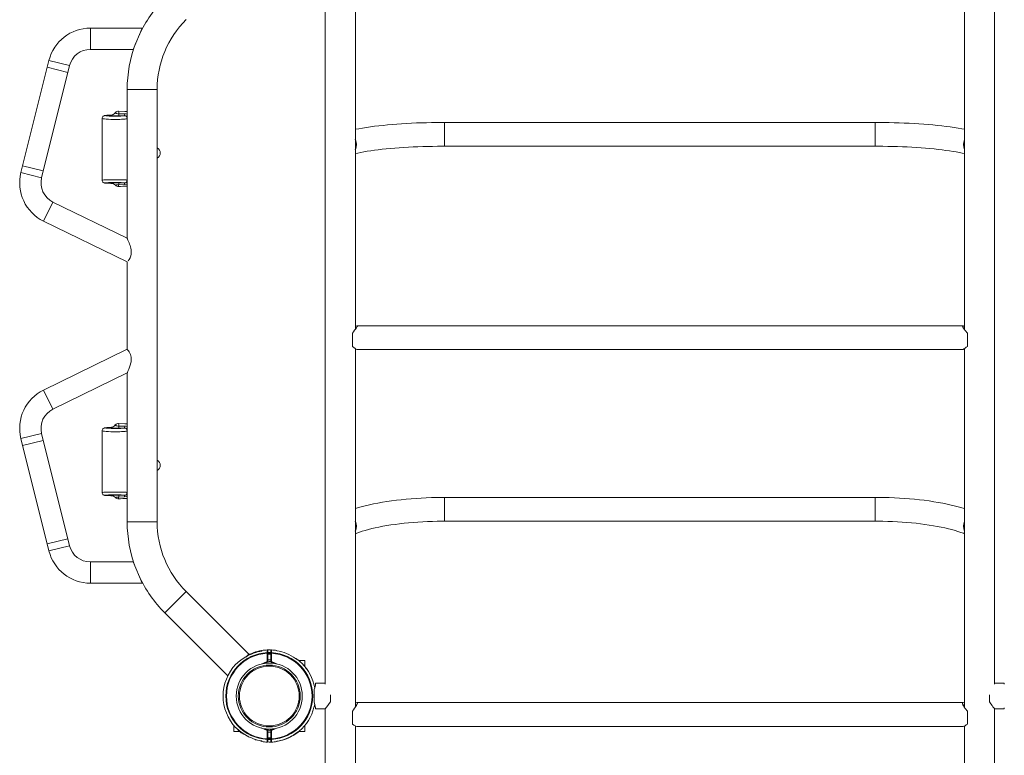
# Model space of a CAD drawing. Units: millimetres. Extents: x -1432 to 5261, y -4106 to 2986.
# Drawn here: x 1018 to 2405, y -1723 to -687 of the extents above; entities that cross this region are included whole.
import ezdxf

# ---------------------------------------------------------------- set-up
doc = ezdxf.new("R2010")
doc.units = ezdxf.units.MM

# ---------------------------------------------------------------- blocks, each defined once
blk = doc.blocks.new('MF5.2')
at = {"color": 7, "linetype": 'Continuous', "lineweight": 15}
for p, q in [((1448.6, -557.4), (1448.6, -1622.8)), ((2390.9, -1622.8), (2390.9, -557.4)), ((1490.9, -1123.3), (1490.9, -605.4)), ((2348.6, -605.3), (2348.6, -1123.3)), ((1190.7, -698.7), (1117.7, -698.7)), ((1177.9, -728.7), (1190.7, -698.7)), ((1117.7, -728.7), (1177.9, -728.7)), ((1059.4, -744.2), (1057, -753.9)), ((1057, -753.9), (1022.4, -892.6)), ((1051.5, -899.9), (1086.1, -761.1)), ((1086.1, -761.1), (1088.5, -751.4)), ((1169.5, -785), (1169.5, -994.7)), ((1211.8, -1394.3), (1211.8, -785)), ((1145.6, -821.4), (1145.2, -821.4)), ((2223.1, -831.6), (1616.3, -831.6)), ((1616.3, -865.1), (2223.1, -865.1)), ((1022.4, -892.6), (1020, -902.3)), ((1049.1, -909.6), (1051.5, -899.9)), ((1145.6, -917.4), (1146.8, -917.5)), ((1169.5, -994.7), (1065.1, -943.8)), ((1051.9, -970.8), (1169.5, -1028.1)), ((1169.5, -1028.1), (1169.5, -1151.2)), ((2346.2, -1118), (1493.3, -1118)), ((1486.7, -1128.4), (1486.7, -1147.1)), ((2352.7, -1128.4), (2352.7, -1147.1)), ((1490.9, -1655.7), (1490.9, -1150.4)), ((2348.6, -1150.4), (2348.6, -1655.7)), ((1169.5, -1151.2), (1051.9, -1208.6)), ((1493.3, -1151.5), (2346.2, -1151.5)), ((1065.1, -1235.6), (1169.5, -1184.6)), ((1169.5, -1184.6), (1169.5, -1394.3)), ((1145.6, -1261.4), (1145.2, -1261.4)), ((1051.5, -1279.5), (1049.1, -1269.8)), ((1020, -1277), (1022.4, -1286.7)), ((1022.4, -1286.7), (1057, -1425.5)), ((1086.1, -1418.2), (1051.5, -1279.5)), ((1145.6, -1357.4), (1146.8, -1357.5)), ((2223.1, -1359.9), (1616.3, -1359.9)), ((1616.3, -1393.4), (2223.1, -1393.4)), ((1057, -1425.5), (1059.4, -1435.2)), ((1088.5, -1427.9), (1086.1, -1418.2)), ((1177.9, -1450.7), (1117.7, -1450.7)), ((1190.7, -1480.7), (1177.9, -1450.7)), ((1117.7, -1480.7), (1190.7, -1480.7)), ((1340.9, -1580.9), (1252.5, -1492.5)), ((1222.6, -1522.4), (1311, -1610.8)), ((1351.2, -1578.2), (1349.6, -1578.2)), ((1349.6, -1578.7), (1349.6, -1578.2)), ((1359.2, -1576.2), (1357.6, -1576.2)), ((1357.6, -1576.2), (1357.6, -1576.6)), ((1359.2, -1576.3), (1359.2, -1575.5)), ((1370.2, -1574.7), (1366.6, -1574.8)), ((1367.7, -1575.8), (1367.7, -1579.5)), ((1367.7, -1579.5), (1367.7, -1591.1)), ((1371.7, -1579.5), (1371.7, -1575.8)), ((1371.7, -1591.1), (1371.7, -1579.5)), ((1380.2, -1575.9), (1380.2, -1575.5)), ((1340.9, -1580.9), (1337.8, -1583.9)), ((1365.4, -1592.7), (1363.1, -1593.7)), ((1364.9, -1593.2), (1369.6, -1593.2)), ((1367.4, -1593.2), (1367.4, -1593.2)), ((1371.7, -1580.7), (1367.7, -1580.7)), ((1367.7, -1588.7), (1371.7, -1588.7)), ((1369.6, -1593.2), (1374.4, -1593.2)), ((1371.9, -1593.2), (1371.9, -1593.2)), ((1376.3, -1593.7), (1373.7, -1592.5)), ((1407.4, -1587.2), (1407.7, -1586.9)), ((1419.7, -1589.7), (1411.3, -1589.7)), ((1419.7, -1598.2), (1419.7, -1589.7)), ((1417.8, -1595.9), (1417.8, -1595.9)), ((1312.1, -1609.7), (1311, -1610.8)), ((1448.3, -1621.7), (1434.7, -1621.7)), ((1434.7, -1621.7), (1434.7, -1623.1)), ((2404.7, -1621.7), (2391.1, -1621.7)), ((2404.7, -1623.1), (2404.7, -1621.7)), ((1432.7, -1631.4), (1432.7, -1647.9)), ((1304.8, -1636.1), (1304.7, -1640.2)), ((1455.7, -1638.1), (1455.7, -1647.9)), ((2346.6, -1649), (1492.8, -1649)), ((2383.7, -1647.9), (2383.7, -1638.1)), ((1434.7, -1656.2), (1434.7, -1657.7)), ((1434.7, -1657.7), (1448.3, -1657.7)), ((1448.6, -1657.4), (1448.6, -1961.7)), ((1486.7, -1661.2), (1486.7, -1679.3)), ((2352.7, -1661.2), (2352.7, -1679.3)), ((2390.9, -1961.7), (2390.9, -1657.4)), ((2391.1, -1657.7), (2404.7, -1657.7)), ((2404.7, -1657.7), (2404.7, -1656.2)), ((1319.7, -1681.2), (1319.7, -1689.7)), ((1319.7, -1689.7), (1328.2, -1689.7)), ((1363.1, -1685.7), (1365.8, -1686.8)), ((1367.7, -1686.2), (1365.1, -1686.2)), ((1367.6, -1686.1), (1367.6, -1686.2)), ((1374.6, -1686.2), (1367.7, -1686.2)), ((1367.7, -1688.3), (1367.7, -1699.9)), ((1371.7, -1690.7), (1367.7, -1690.7)), ((1371.7, -1699.9), (1371.7, -1688.3)), ((1372.1, -1686.2), (1372.1, -1686.1)), ((1374, -1686.7), (1376.3, -1685.7)), ((1410.4, -1690.4), (1412.2, -1688.6)), ((1411.1, -1689.7), (1419.7, -1689.7)), ((1419.7, -1689.7), (1419.7, -1681.2)), ((1490.9, -1961.7), (1490.9, -1681.9)), ((1492.8, -1682.5), (2346.7, -1682.5)), ((2348.6, -1681.9), (2348.6, -1961.7)), ((1331.8, -1692.5), (1332.4, -1691.9)), ((1332.3, -1692), (1333.4, -1693.2)), ((1333.7, -1692.9), (1333.4, -1693.2)), ((1339.3, -1696.3), (1340.5, -1697.4)), ((1340.8, -1697), (1340.5, -1697.4)), ((1349.6, -1701.2), (1349.6, -1700.7)), ((1349.6, -1701.2), (1351.2, -1701.2)), ((1357.6, -1702.8), (1357.6, -1703.2)), ((1357.6, -1703.2), (1359.2, -1703.2)), ((1359.2, -1703), (1359.2, -1703.8)), ((1367.7, -1698.7), (1371.7, -1698.7)), ((1367.7, -1699.9), (1367.7, -1703.6)), ((1371, -1704.7), (1372.8, -1704.6)), ((1371.7, -1703.6), (1371.7, -1699.9)), ((1380.2, -1703.5), (1380.2, -1703.8))]:
    blk.add_line(p, q, dxfattribs=at)
at = {"color": 7, "linetype": 'Continuous', "lineweight": 0}
for p, q in [((1117.7, -728.7), (1117.7, -698.7)), ((1088.5, -751.4), (1059.4, -744.2)), ((1057, -753.9), (1086.1, -761.1)), ((1211.8, -785), (1169.5, -785)), ((1157.6, -819.3), (1165.4, -819.4)), ((1165.9, -822.1), (1158.4, -822.2)), ((1616.3, -865.1), (1616.3, -831.6)), ((2223.1, -865.1), (2223.1, -831.6)), ((1051.5, -899.9), (1022.4, -892.6)), ((1049.1, -909.6), (1020, -902.3)), ((1169.3, -912.8), (1169.5, -912.8)), ((1146.8, -917.5), (1146.5, -917.5)), ((1165.7, -919), (1157.6, -919.4)), ((1158.4, -916.8), (1166.1, -916.9)), ((1065.1, -943.8), (1051.9, -970.8)), ((1051.9, -1208.6), (1065.1, -1235.6)), ((1157.6, -1259.3), (1165.4, -1259.4)), ((1020, -1277), (1049.1, -1269.8)), ((1165.9, -1262.1), (1158.4, -1262.2)), ((1022.4, -1286.7), (1051.5, -1279.5)), ((1146.8, -1357.5), (1146.5, -1357.5)), ((1158.4, -1356.8), (1166.1, -1356.9)), ((1169.3, -1352.8), (1169.5, -1352.8)), ((1165.7, -1359), (1157.6, -1359.4)), ((1616.3, -1393.4), (1616.3, -1359.9)), ((2223.1, -1393.4), (2223.1, -1359.9)), ((1211.8, -1394.3), (1169.5, -1394.3)), ((1086.1, -1418.2), (1057, -1425.5)), ((1059.4, -1435.2), (1088.5, -1427.9)), ((1117.7, -1480.7), (1117.7, -1450.7)), ((1252.5, -1492.5), (1222.6, -1522.4)), ((1366.7, -1578.5), (1366.7, -1574.8)), ((1366.7, -1579.5), (1366.7, -1578.5)), ((1366.7, -1591.1), (1366.7, -1579.5)), ((1366.7, -1579.5), (1367.7, -1579.5)), ((1371.7, -1579.4), (1367.7, -1579.4)), ((1372.7, -1579.5), (1371.7, -1579.5)), ((1372.7, -1579.5), (1372.8, -1578.5)), ((1372.7, -1579.5), (1372.7, -1591.1)), ((1372.8, -1574.8), (1372.8, -1578.5)), ((1358.2, -1594.6), (1366.7, -1591.1)), ((1367, -1591.7), (1366.7, -1591.1)), ((1367.7, -1591.1), (1366.7, -1591.1)), ((1372.7, -1591.1), (1371.7, -1591.1)), ((1372.4, -1591.8), (1372.7, -1591.1)), ((1372.7, -1591.1), (1381.2, -1594.6)), ((1417.8, -1595.9), (1417.8, -1595.9)), ((1366.7, -1688.3), (1358.2, -1684.7)), ((1367, -1687.6), (1366.7, -1688.3)), ((1366.7, -1699.9), (1366.7, -1688.3)), ((1366.7, -1688.3), (1367.7, -1688.3)), ((1371.7, -1688.3), (1372.7, -1688.3)), ((1372.7, -1688.3), (1372.5, -1687.6)), ((1381.2, -1684.7), (1372.7, -1688.3)), ((1372.7, -1688.3), (1372.7, -1699.9)), ((1366.7, -1699.9), (1366.7, -1700.8)), ((1366.7, -1699.9), (1367.7, -1699.9)), ((1366.7, -1704.6), (1366.7, -1700.8)), ((1367.7, -1699.9), (1371.7, -1699.9)), ((1371.7, -1699.9), (1372.7, -1699.9)), ((1372.7, -1699.9), (1372.8, -1700.8)), ((1372.8, -1700.8), (1372.8, -1704.6))]:
    blk.add_line(p, q, dxfattribs=at)
at = {"color": 7, "linetype": 'Continuous', "lineweight": 0, "flags": 128}
for points in [[(1152.8, -817.9), (1152.9, -817.8), (1153, -817.9)], [(1153, -817.9), (1153, -818), (1153.2, -818.3), (1153.5, -818.7), (1154.2, -819), (1155.2, -819.1), (1156.4, -819.3), (1157.3, -819.3), (1157.6, -819.3)], [(1169.5, -826.4), (1167.8, -826.7), (1166.7, -826.8), (1165.3, -827), (1163.5, -827.1), (1161.4, -827.2), (1159.2, -827.3), (1156.7, -827.4), (1154, -827.4), (1151.1, -827.4), (1148.9, -827.4), (1146.7, -827.3), (1143.1, -827.1), (1139.9, -826.9), (1137.5, -826.7), (1135.6, -826.4), (1134.9, -826.3), (1134.5, -826.1), (1134.4, -826)], [(1145.4, -821.4), (1143.6, -821.5), (1141.6, -821.6), (1139.9, -821.7), (1138.7, -821.9), (1138.4, -822), (1139.3, -822.2), (1140.8, -822.4), (1141.4, -822.4)], [(1158.4, -822.2), (1154.9, -822.2), (1151.6, -822.1), (1148.9, -822), (1147, -821.8), (1146, -821.7), (1145.5, -821.5), (1145.4, -821.4)], [(1165.9, -822.1), (1165.6, -821.4), (1165.4, -819.4)], [(1165.4, -819.4), (1168.3, -819.6), (1169.5, -819.8)], [(1165.9, -822.1), (1166.4, -822.2), (1166.7, -822.2), (1166.9, -822.2), (1167.2, -822.4), (1167.5, -822.5), (1168.5, -823.3), (1168.9, -823.9), (1169.2, -824.6), (1169.4, -825.4), (1169.5, -826.4)], [(1134.4, -913), (1134.4, -913), (1134.6, -912.9), (1135.4, -912.8), (1136.7, -912.7), (1138.8, -912.6), (1141.8, -912.6), (1144.6, -912.5), (1147.8, -912.4), (1150.2, -912.4), (1152.7, -912.4), (1155.4, -912.4), (1158, -912.4), (1160.4, -912.4), (1162.6, -912.5), (1164.5, -912.5), (1166.2, -912.6), (1168, -912.7), (1169.3, -912.8)], [(1166.1, -916.9), (1166.4, -916.9), (1166.6, -916.8), (1166.9, -916.8), (1167, -916.8), (1167.4, -916.6), (1167.6, -916.5), (1168.5, -915.7), (1169.1, -914.5), (1169.3, -913.7), (1169.3, -912.8)], [(1140.4, -916.7), (1140.2, -916.7), (1139.2, -916.8), (1138.6, -916.9), (1138.5, -917), (1139.5, -917.2), (1140.8, -917.2), (1142.3, -917.3), (1146.5, -917.5)], [(1146.5, -917.5), (1146.6, -917.3), (1146.9, -917.2), (1147.6, -917.1), (1149.3, -917), (1151.9, -916.9), (1155, -916.8), (1158.4, -916.8)], [(1153.4, -920.2), (1153.3, -920.2), (1153.2, -920.1)], [(1157.6, -919.4), (1156.5, -919.4), (1156.4, -919.4), (1155.3, -919.5), (1154.4, -919.6), (1153.8, -919.7), (1153.5, -919.9), (1153.4, -920), (1153.4, -920.2)], [(1157.6, -919.4), (1157.5, -920.5), (1157.5, -920.6), (1157.4, -921.3), (1157.4, -921.6), (1157.3, -921.8), (1157.3, -921.8)], [(1166.1, -916.9), (1165.9, -917.5), (1165.7, -919)], [(1169.5, -918.6), (1168.5, -918.7), (1165.7, -919)], [(1145.4, -1261.4), (1143.6, -1261.5), (1141.6, -1261.6), (1139.9, -1261.7), (1138.7, -1261.9), (1138.4, -1262), (1139.3, -1262.2), (1140.8, -1262.4), (1141.4, -1262.4)], [(1158.4, -1262.2), (1154.9, -1262.2), (1151.6, -1262.1), (1148.9, -1262), (1147, -1261.8), (1146, -1261.7), (1145.5, -1261.5), (1145.4, -1261.4)], [(1152.8, -1257.9), (1152.9, -1257.8), (1153, -1257.9)], [(1153, -1257.9), (1153, -1258), (1153.2, -1258.3), (1153.5, -1258.7), (1154.2, -1259), (1155.2, -1259.1), (1156.4, -1259.3), (1157.3, -1259.3), (1157.6, -1259.3)], [(1165.9, -1262.1), (1165.6, -1261.4), (1165.4, -1259.4)], [(1165.4, -1259.4), (1168.3, -1259.6), (1169.5, -1259.8)], [(1169.5, -1266.4), (1167.8, -1266.7), (1166.7, -1266.8), (1165.3, -1267), (1163.5, -1267.1), (1161.4, -1267.2), (1159.2, -1267.3), (1156.7, -1267.4), (1154, -1267.4), (1151.1, -1267.4), (1148.9, -1267.4), (1146.7, -1267.3), (1143.1, -1267.1), (1139.9, -1266.9), (1137.5, -1266.7), (1135.6, -1266.4), (1134.9, -1266.3), (1134.5, -1266.1), (1134.4, -1266)], [(1165.9, -1262.1), (1166.4, -1262.2), (1166.7, -1262.2), (1166.9, -1262.2), (1167.2, -1262.4), (1167.5, -1262.5), (1168.5, -1263.3), (1168.9, -1263.9), (1169.2, -1264.6), (1169.4, -1265.4), (1169.5, -1266.4)], [(1134.4, -1353), (1134.4, -1353), (1134.6, -1352.9), (1135.4, -1352.8), (1136.7, -1352.7), (1138.8, -1352.6), (1141.8, -1352.6), (1144.6, -1352.5), (1147.8, -1352.4), (1150.2, -1352.4), (1152.7, -1352.4), (1155.4, -1352.4), (1158, -1352.4), (1160.4, -1352.4), (1162.6, -1352.5), (1164.5, -1352.5), (1166.2, -1352.6), (1168, -1352.7), (1169.3, -1352.8)], [(1140.4, -1356.7), (1140.2, -1356.7), (1139.2, -1356.8), (1138.6, -1356.9), (1138.5, -1357), (1139.5, -1357.2), (1140.8, -1357.2), (1142.3, -1357.3), (1146.5, -1357.5)], [(1146.5, -1357.5), (1146.6, -1357.3), (1146.9, -1357.2), (1147.6, -1357.1), (1149.3, -1357), (1151.9, -1356.9), (1155, -1356.8), (1158.4, -1356.8)], [(1166.1, -1356.9), (1165.9, -1357.5), (1165.7, -1359)], [(1169.5, -1358.6), (1168.5, -1358.7), (1165.7, -1359)], [(1166.1, -1356.9), (1166.4, -1356.9), (1166.6, -1356.8), (1166.9, -1356.8), (1167, -1356.8), (1167.4, -1356.6), (1167.6, -1356.5), (1168.5, -1355.7), (1169.1, -1354.5), (1169.3, -1353.7), (1169.3, -1352.8)], [(1153.4, -1360.2), (1153.3, -1360.2), (1153.2, -1360.1)], [(1157.6, -1359.4), (1156.5, -1359.4), (1156.4, -1359.4), (1155.3, -1359.5), (1154.4, -1359.6), (1153.8, -1359.7), (1153.5, -1359.9), (1153.4, -1360), (1153.4, -1360.2)], [(1157.6, -1359.4), (1157.5, -1360.5), (1157.5, -1360.6), (1157.4, -1361.3), (1157.4, -1361.6), (1157.3, -1361.8), (1157.3, -1361.8)], [(1367.7, -1578.5), (1368.2, -1578.5), (1371.7, -1578.5)], [(1371.7, -1700.9), (1371.3, -1700.9), (1367.7, -1700.9)]]:
    blk.add_lwpolyline(points, dxfattribs=at)
at = {"color": 7, "linetype": 'Continuous', "lineweight": 15, "flags": 128}
for points in [[(1169.5, -816.2), (1166.1, -816.1), (1157.5, -815.7)], [(1145.2, -821.4), (1144.8, -821.4), (1142.7, -821.5), (1141, -821.6), (1139.6, -821.7), (1138.4, -821.9), (1137.7, -822), (1137.1, -822.1), (1136.6, -822.4), (1135.9, -822.8), (1135.3, -823.4), (1134.8, -824.3), (1134.5, -825.3), (1134.4, -826)], [(1134.4, -826), (1134.4, -829.8), (1134.4, -834.2), (1134.4, -837.7), (1134.4, -841.3), (1134.4, -844), (1134.4, -846.3), (1134.4, -848.2), (1134.4, -849.9), (1134.4, -851.6), (1134.4, -853.3), (1134.4, -857), (1134.4, -860.9), (1134.4, -864.3), (1134.4, -867), (1134.4, -868.9), (1134.4, -870.4), (1134.4, -871.5), (1134.4, -872.2), (1134.4, -873.3), (1134.4, -875.4), (1134.4, -878.3), (1134.4, -881.7), (1134.4, -888.2), (1134.4, -893.8), (1134.4, -895.6), (1134.4, -897.8), (1134.4, -900.4), (1134.4, -903), (1134.4, -906.1), (1134.4, -910), (1134.4, -913)], [(1616.3, -831.6), (1612.5, -831.6), (1605.3, -831.7), (1598.1, -831.8), (1590.9, -832), (1583.8, -832.2), (1576.8, -832.4), (1569.8, -832.8), (1562.9, -833.1), (1556.1, -833.5), (1549.4, -834), (1542.8, -834.5), (1536.3, -835.1), (1530, -835.7), (1523.9, -836.4), (1517.9, -837.1), (1512.1, -837.8), (1506.4, -838.6), (1501, -839.5), (1495.7, -840.4), (1490.9, -841.3)], [(2348.6, -841.3), (2344.9, -840.6), (2339.6, -839.7), (2334.2, -838.8), (2328.5, -838), (2322.7, -837.2), (2316.7, -836.5), (2310.6, -835.8), (2304.3, -835.2), (2297.9, -834.6), (2291.3, -834.1), (2284.6, -833.6), (2277.8, -833.2), (2270.9, -832.8), (2263.9, -832.5), (2256.9, -832.2), (2249.7, -832), (2242.6, -831.8), (2235.4, -831.7), (2228.2, -831.6), (2223.1, -831.6)], [(1490.9, -875.5), (1494.6, -874.7), (1498.7, -873.9), (1503, -873.1), (1507.7, -872.3), (1512.6, -871.6), (1517.7, -870.9), (1523, -870.2), (1528.6, -869.5), (1534.3, -868.9), (1540.3, -868.4), (1546.4, -867.8), (1552.6, -867.4), (1559, -866.9), (1565.5, -866.5), (1572.2, -866.2), (1578.9, -865.9), (1585.7, -865.6), (1592.6, -865.4), (1599.5, -865.3), (1606.4, -865.2), (1613.4, -865.1), (1616.3, -865.1)], [(2223.1, -865.1), (2226.8, -865.1), (2233.8, -865.2), (2240.7, -865.3), (2247.7, -865.5), (2254.5, -865.7), (2261.3, -865.9), (2268, -866.2), (2274.7, -866.6), (2281.2, -867), (2287.6, -867.4), (2293.8, -867.9), (2299.9, -868.4), (2305.8, -869), (2311.6, -869.6), (2317.1, -870.3), (2322.5, -871), (2327.6, -871.7), (2332.5, -872.4), (2337.1, -873.2), (2341.5, -874), (2345.6, -874.8), (2348.6, -875.5)], [(1134.4, -913), (1134.5, -913.9), (1134.9, -914.8), (1135.4, -915.6), (1136, -916.1), (1136.5, -916.5), (1137.1, -916.8), (1137.5, -916.9), (1137.9, -917), (1138.4, -917.1), (1139.4, -917.2), (1140.8, -917.2), (1142.4, -917.3), (1144.4, -917.4), (1145.6, -917.4)], [(1169.6, -994.8), (1169.6, -994.8), (1169.7, -994.9), (1169.8, -995.4), (1170.2, -996.2), (1170.7, -997.3), (1171.5, -999.2), (1172.4, -1001.4), (1173, -1003.1), (1173.6, -1004.8), (1174.2, -1006.7), (1174.6, -1008.7), (1175.1, -1011.1), (1175.3, -1013.7), (1175.3, -1015.4), (1175.1, -1017.1)], [(1490.9, -1119.2), (1491.8, -1118.6), (1492.8, -1118.1), (1493.3, -1118), (1493.7, -1118.2), (1493.7, -1118.6), (1493.5, -1119.2), (1492.5, -1121.1), (1491.3, -1122.7), (1489.9, -1124.5), (1488.4, -1126.4), (1486.7, -1128.4)], [(2352.7, -1128.4), (2349.7, -1124.7), (2348.3, -1123), (2347.2, -1121.3), (2346.5, -1120.2), (2346, -1119.2), (2345.7, -1118.6), (2345.8, -1118.1), (2346.7, -1118.1), (2348.4, -1119.1), (2348.6, -1119.2)], [(2347.3, -1121.6), (2347.6, -1121.8), (2348.6, -1122.7)], [(1486.7, -1147.1), (1488.8, -1148.8), (1490.7, -1150.2), (1491.8, -1150.9), (1492.8, -1151.4), (1493.3, -1151.5)], [(2346.2, -1151.5), (2346.3, -1151.5), (2347, -1151.3), (2347.9, -1150.8), (2349.4, -1149.8), (2351.2, -1148.4), (2352.7, -1147.1)], [(1169.6, -1151.2), (1169.7, -1151.3), (1170, -1151.8), (1170.6, -1152.5), (1171.4, -1153.6), (1172.3, -1155), (1173.3, -1156.7), (1174.2, -1158.7), (1174.7, -1160.4), (1175.1, -1162.3), (1175.3, -1164.7), (1175.2, -1167.3), (1175, -1168.9), (1174.7, -1170.5), (1173.9, -1173.6), (1172.9, -1176.5), (1171.9, -1179.3), (1171.2, -1181), (1170.5, -1182.6), (1170.1, -1183.5), (1169.8, -1184.2), (1169.6, -1184.5), (1169.6, -1184.6)], [(1145.2, -1261.4), (1144.8, -1261.4), (1142.7, -1261.5), (1141, -1261.6), (1139.6, -1261.7), (1138.4, -1261.9), (1137.7, -1262), (1137.1, -1262.1), (1136.6, -1262.4), (1135.9, -1262.8), (1135.3, -1263.4), (1134.8, -1264.3), (1134.5, -1265.3), (1134.4, -1266)], [(1169.5, -1256.2), (1166.1, -1256.1), (1157.5, -1255.7)], [(1134.4, -1266), (1134.4, -1269.8), (1134.4, -1274.2), (1134.4, -1277.7), (1134.4, -1281.3), (1134.4, -1284), (1134.4, -1286.3), (1134.4, -1288.2), (1134.4, -1289.9), (1134.4, -1291.6), (1134.4, -1293.3), (1134.4, -1297), (1134.4, -1300.9), (1134.4, -1304.3), (1134.4, -1307), (1134.4, -1308.9), (1134.4, -1310.4), (1134.4, -1311.5), (1134.4, -1312.2), (1134.4, -1313.3), (1134.4, -1315.4), (1134.4, -1318.3), (1134.4, -1321.7), (1134.4, -1328.2), (1134.4, -1333.8), (1134.4, -1335.6), (1134.4, -1337.8), (1134.4, -1340.4), (1134.4, -1343), (1134.4, -1346.1), (1134.4, -1350), (1134.4, -1353)], [(1134.4, -1353), (1134.5, -1353.9), (1134.9, -1354.8), (1135.4, -1355.6), (1136, -1356.1), (1136.5, -1356.5), (1137.1, -1356.8), (1137.5, -1356.9), (1137.9, -1357), (1138.4, -1357.1), (1139.4, -1357.2), (1140.8, -1357.2), (1142.4, -1357.3), (1144.4, -1357.4), (1145.6, -1357.4)], [(1616.3, -1359.9), (1612.5, -1359.9), (1605.2, -1360), (1597.9, -1360.2), (1590.7, -1360.5), (1583.5, -1360.8), (1576.3, -1361.2), (1569.3, -1361.8), (1562.3, -1362.4), (1555.4, -1363.1), (1548.6, -1363.9), (1541.9, -1364.7), (1535.4, -1365.7), (1529, -1366.7), (1522.7, -1367.8), (1516.6, -1369), (1510.6, -1370.3), (1504.9, -1371.7), (1499.3, -1373.1), (1493.9, -1374.6), (1490.9, -1375.5)], [(2348.6, -1375.5), (2346.8, -1375), (2341.4, -1373.4), (2335.8, -1372), (2330, -1370.6), (2324.1, -1369.3), (2318, -1368.1), (2311.7, -1366.9), (2305.3, -1365.9), (2298.8, -1364.9), (2292.1, -1364), (2285.3, -1363.2), (2278.4, -1362.5), (2271.4, -1361.9), (2264.4, -1361.3), (2257.2, -1360.9), (2250, -1360.5), (2242.8, -1360.2), (2235.5, -1360), (2228.2, -1359.9), (2223.1, -1359.9)], [(1490.9, -1411), (1492.9, -1410.2), (1496.6, -1408.9), (1500.5, -1407.6), (1504.7, -1406.3), (1509.2, -1405.1), (1513.9, -1403.9), (1518.9, -1402.8), (1524.1, -1401.7), (1529.6, -1400.6), (1535.2, -1399.6), (1541, -1398.7), (1547, -1397.9), (1553.1, -1397.1), (1559.4, -1396.3), (1565.8, -1395.7), (1572.4, -1395.1), (1579, -1394.6), (1585.7, -1394.2), (1592.5, -1393.9), (1599.4, -1393.7), (1606.2, -1393.5), (1613.2, -1393.4), (1616.3, -1393.4)], [(2223.1, -1393.4), (2226.8, -1393.4), (2233.7, -1393.5), (2240.5, -1393.7), (2247.4, -1393.9), (2254.2, -1394.3), (2260.9, -1394.7), (2267.5, -1395.2), (2274.1, -1395.7), (2280.5, -1396.4), (2286.8, -1397.1), (2292.9, -1397.9), (2298.9, -1398.8), (2304.8, -1399.7), (2310.4, -1400.7), (2315.8, -1401.8), (2321.1, -1402.9), (2326, -1404), (2330.8, -1405.3), (2335.3, -1406.5), (2339.5, -1407.8), (2343.5, -1409.1), (2347.1, -1410.4), (2348.6, -1411)], [(1370.2, -1574.7), (1370.2, -1574.7), (1370.5, -1574.7), (1371.4, -1574.8), (1372.3, -1574.9)], [(1322.9, -1594.7), (1322.8, -1594.7), (1323.2, -1594.4), (1324, -1593.7), (1326, -1592.1), (1327.8, -1590.7), (1329.8, -1589.2), (1333, -1586.9), (1336.6, -1584.7)], [(1448.6, -1622), (1448.5, -1621.9), (1448.3, -1621.7), (1448.3, -1621.7)], [(2391.1, -1621.7), (2391, -1621.9), (2390.9, -1622)], [(1434.7, -1623.1), (1434.6, -1624.4), (1434.2, -1626.1), (1433.6, -1628.1), (1433, -1630.3), (1432.7, -1631.4)], [(1490.9, -1649.6), (1491.8, -1649.2), (1492.8, -1649), (1493.3, -1649.1), (1493.7, -1649.5), (1493.7, -1650.1), (1493.5, -1651), (1492.5, -1653.2), (1491.3, -1655), (1489.9, -1657), (1488.4, -1659), (1486.7, -1661.2)], [(2352.7, -1661.2), (2349.7, -1657.2), (2348.3, -1655.3), (2347.2, -1653.5), (2346.5, -1652.2), (2346, -1651), (2345.7, -1650.1), (2345.8, -1649.4), (2346.7, -1649), (2348.4, -1649.5), (2348.6, -1649.6)], [(2383.7, -1647.9), (2385.6, -1650.7), (2387.4, -1653.2), (2388.7, -1654.8), (2389.9, -1656.2), (2390.5, -1657), (2391, -1657.5), (2391.1, -1657.7), (2391.1, -1657.7)], [(2346.3, -1651.8), (2346.4, -1651.8), (2347.6, -1652.3), (2348.6, -1653)], [(1415.4, -1686), (1415.4, -1685.9), (1415.1, -1686.2), (1414.5, -1686.7), (1413, -1688), (1411.7, -1689), (1410.2, -1690.2), (1406.8, -1692.7)], [(1486.7, -1679.3), (1488.8, -1680.7), (1490.7, -1681.8), (1491.8, -1682.3), (1492.8, -1682.5), (1492.8, -1682.5)], [(2346.7, -1682.5), (2347, -1682.5), (2347.9, -1682.2), (2349.4, -1681.5), (2351.2, -1680.4), (2352.7, -1679.3)], [(1371, -1704.7), (1371.1, -1704.7), (1370.6, -1704.6), (1369.5, -1704.5), (1367.4, -1704.3)]]:
    blk.add_lwpolyline(points, dxfattribs=at)
at = {"color": 7, "linetype": 'Continuous', "lineweight": 15}
blk.add_circle((1369.7, -1639.7), 46.5, dxfattribs=at)
at = {"color": 7, "linetype": 'Continuous', "lineweight": 0}
for radius in [43.6, 42.1]:
    blk.add_circle((1369.7, -1639.7), radius, dxfattribs=at)
at = {"color": 7, "linetype": 'Continuous', "lineweight": 15}
for centre, radius, start, end in [((1350.7, -785), 181.1, 135, 154.8326), ((1350.7, -785), 138.9, 135, 180), ((1117.7, -758.7), 60, 90, 166), ((1350.7, -785), 181.1, 159.1674, 180), ((1117.7, -758.7), 30, 90, 166), ((1145.6, -812.4), 9, 270.1276, 322.6506), ((1157.2, -821.2), 5.51, 86.742, 141.0794), ((1152.9, -660.8), 162, 265.9296, 273.6562), ((1473.7, -862.8), 18.6, 337.9172, 22.0828), ((2365.8, -862.8), 18.6, 157.9172, 202.0828), ((1208.2, -874.7), 8, 297.1454, 62.8546), ((1078.2, -916.8), 60, 166, 244), ((1078.2, -916.8), 30, 166, 244), ((1152.8, -1097.3), 181.1, 86.5003, 93.931), ((1146.7, -927), 9.51, 46.4793, 89.2913), ((1157.2, -916.3), 5.5, 224.3585, 271.7875), ((1155.2, -576.3), 345.4, 270.3586, 272.3803), ((1154, -1013.3), 21.5, 321.2164, 349.7836), ((1078.2, -1262.5), 60, 116, 194), ((1078.2, -1262.5), 30, 116, 194), ((1145.6, -1252.4), 9, 270.1276, 322.6506), ((1157.2, -1261.2), 5.51, 86.742, 141.0794), ((1152.9, -1100.8), 162, 265.9296, 273.6562), ((1208.2, -1314.7), 8, 297.1454, 62.8546), ((1152.8, -1537.3), 181.1, 86.5003, 93.931), ((1146.7, -1367), 9.51, 46.4793, 89.2913), ((1157.2, -1356.3), 5.5, 224.3585, 271.7875), ((1155.2, -1016.3), 345.4, 270.3586, 272.3803), ((1350.7, -1394.3), 181.1, 180, 200.8326), ((1350.7, -1394.3), 138.9, 180, 225), ((1474.5, -1400.5), 17.7, 337.3854, 22.6146), ((2364.9, -1400.5), 17.7, 157.3854, 202.6146), ((1117.7, -1420.7), 30, 194, 270), ((1117.7, -1420.7), 60, 194, 270), ((1350.7, -1394.3), 181.2, 205.1674, 225), ((1369.7, -1639.7), 64.2, 99.4092, 121.0909), ((1369.7, -1639.7), 65, 96.9413, 117.4581), ((1369.7, -1639.7), 65, 92.6867, 99.2962), ((1366.7, -1575.8), 1, 0, 92.6867), ((1372.7, -1575.8), 1, 87.3133, 180), ((1369.7, -1639.7), 65, 80.7038, 87.3133), ((1369.7, -1639.7), 64.6, 55.0665, 80.6528), ((1369.7, -1597.8), 6.64, 44.4375, 135.7721), ((1366.7, -1591.1), 1, 334.1186, 360), ((1372.7, -1591.1), 1, 180, 209.9453), ((1343.8, -1676.3), 109.6, 49.2031, 54.9117), ((1369.7, -1639.7), 65, 47.6867, 54.2962), ((1412.8, -1592.4), 1, 18.7957, 47.6867), ((1369.7, -1639.7), 65, 10.3008, 45.4132), ((1369.7, -1639.7), 65, 136.1573, 223.8432), ((1369.7, -1639.7), 65, 35.7038, 42.3133), ((1370.6, -1667.3), 65.1, 9.7595, 17.2947), ((1381.4, -1599.2), 88.9, 318.8732, 326.7673), ((1369.7, -1639.7), 65, 314.5847, 349.9308), ((1493.6, -1655.4), 3.6, 97.2891, 138.001), ((1392.4, -1603.5), 106.9, 229.4081, 238.5062), ((1326.6, -1687), 1, 180.2052, 227.6867), ((1369.7, -1639.7), 65, 227.6867, 234.2962), ((1369.8, -1681.5), 6.64, 224.4375, 315.7721), ((1366.7, -1688.3), 1, 360, 29.9453), ((1372.7, -1688.3), 1, 154.1186, 180), ((1369.7, -1639.7), 65, 279.2962, 308.7202), ((1369.7, -1639.7), 64.2, 238.9091, 260.5908), ((1369.7, -1639.7), 65, 260.7038, 267.3133), ((1366.7, -1703.6), 1, 267.3133, 0), ((1372.7, -1703.6), 1, 180, 272.6867), ((1369.7, -1639.7), 65, 272.6867, 279.2962), ((1369.7, -1639.7), 64.6, 279.3472, 304.9335)]:
    blk.add_arc(centre, radius, start, end, dxfattribs=at)
at = {"color": 7, "linetype": 'Continuous', "lineweight": 0}
for centre, radius, start, end in [((1145.4, -811.4), 10, 270.3458, 319.7775), ((1140.2, -818.5), 17.5, 357.4435, 9.29), ((1162.9, -819.3), 5.26, 179.2897, 212.6632), ((1161.7, -800.6), 21.9, 274.066, 281.0168), ((1473.7, -862.8), 18.5, 337.5019, 22.4981), ((2365.7, -862.8), 18.5, 157.5019, 202.4981), ((1146.5, -927.5), 10, 46.6981, 89.9816), ((1162, -919.4), 4.43, 144.9645, 180.5852), ((1162.5, -936.1), 19.5, 79.4019, 86.0489), ((1145.4, -1251.4), 10, 270.3458, 319.7775), ((1140.2, -1258.5), 17.5, 357.4435, 9.29), ((1162.9, -1259.3), 5.26, 179.2897, 212.6632), ((1161.7, -1240.6), 21.9, 274.066, 281.0168), ((1146.5, -1367.5), 10, 46.6981, 89.9816), ((1162, -1359.4), 4.43, 144.9645, 180.5852), ((1162.5, -1376.1), 19.5, 79.4019, 86.0489), ((1474.6, -1400.4), 17.7, 336.9606, 23.0394), ((2364.9, -1400.4), 17.7, 156.9606, 203.0394), ((1369.7, -1639.7), 61.2, 92.8526, 267.1474), ((1369.7, -1639.7), 60.3, 92.8526, 267.1474), ((1366.8, -1579.5), 0.975, 1.8754, 94.2391), ((1372.7, -1579.5), 0.975, 85.7609, 178.1246), ((1369.7, -1639.7), 60.3, 272.8526, 87.1474), ((1369.7, -1639.7), 61.2, 272.8526, 87.1474), ((1366.8, -1699.9), 0.975, 265.7609, 358.1246), ((1372.7, -1699.9), 0.975, 181.8754, 274.2391)]:
    blk.add_arc(centre, radius, start, end, dxfattribs=at)

msp = doc.modelspace()

# ---------------------------------------------------------------- block references
msp.add_blockref('MF5.2', (0, 0))

doc.saveas('drawing.dxf')
